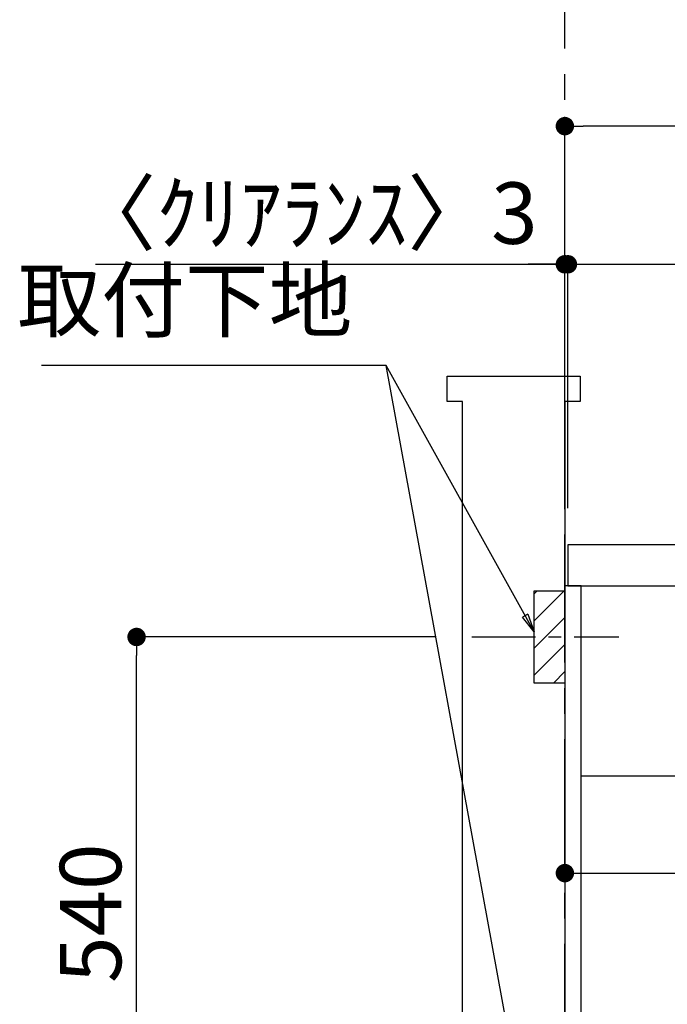
# Model space of a CAD drawing. Extents: x 163 to 26285, y -10810 to -2410.
# Drawn here: x 23446 to 24079, y -8545 to -7583 of the extents above; entities that cross this region are included whole.
import ezdxf

# ---------------------------------------------------------------- set-up
doc = ezdxf.new("R2010")
doc.units = 0
doc.header["$LTSCALE"] = 50
doc.header["$MEASUREMENT"] = 0
doc.linetypes.add('CENTER', pattern=[2, 1.25, -0.25, 0.25, -0.25])
doc.linetypes.add('HIDDEN', pattern=[0.375, 0.25, -0.125])
doc.layers.get('0').update_dxf_attribs({"linetype": 'CONTINUOUS'})
for name, color, linetype in [('111-壁仕上', 3, 'CONTINUOUS'), ('121-キャビネット（中）', 253, 'HIDDEN'), ('122-扉', 6, 'CONTINUOUS'), ('126-甲板', 2, 'CONTINUOUS'), ('150-機器', 8, 'CONTINUOUS'), ('160-文字', 254, 'CONTINUOUS'), ('166-寸法B', 11, 'CONTINUOUS'), ('180-補助', 161, 'CONTINUOUS')]:
    doc.layers.add(name, color=color, linetype=linetype)
doc.styles.add('KH001', font='txt')
doc.dimstyles.new('KH1xx030', dxfattribs={"dimscale": 30, "dimtxt": 2, "dimasz": 0.6, "dimexe": 0.3, "dimexo": 1.2, "dimgap": 0.5, "dimtad": 3, "dimdec": 1, "dimdsep": 46, "dimlunit": 6, "dimtxsty": 'KH001', "dimblk": 'DOT', "dimcen": 1, "dimdle": 1, "dimclrd": 256, "dimclre": 256, "dimclrt": 256, "dimadec": 0, "dimazin": 0, "dimtfac": 1, "dimtdec": 1, "dimtix": 1, "dimtmove": 2, "dimatfit": 3, "dimldrblk": 'CLOSEDBLANK', "dimfxl": 1, "dimtolj": 1, "dimtzin": 0, "dimlwd": -1, "dimlwe": -1, "dimarcsym": 0})

# ---------------------------------------------------------------- blocks, each defined once
blk = doc.blocks.new('_Dot')
at = {"color": 0, "linetype": 'ByBlock', "lineweight": -2}
blk.add_line((-0.5, 0), (-1, 0), dxfattribs=at)
at = {"color": 0, "linetype": 'ByBlock', "const_width": 0.5}
blk.add_lwpolyline([(-0.25, 0, 1), (0.25, 0, 1)], format="xyb", close=True, dxfattribs=at)
blk = doc.blocks.new('*D142')
at = {"layer": '166-寸法B', "transparency": 16777216}
for p, q in [((23979.24, -8172.27), (23979.24, -8426.08)), ((24619.24, -8172.27), (24619.24, -8426.08)), ((23997.24, -8417.08), (24601.24, -8417.08))]:
    blk.add_line(p, q, dxfattribs=at)
at = {"layer": '166-寸法B', "transparency": 16777216, "xscale": 18, "yscale": 18, "zscale": 18, "rotation": 180}
blk.add_blockref('_Dot', (23979.24, -8417.08), dxfattribs=at)
at = {"layer": '166-寸法B', "transparency": 16777216, "xscale": 18, "yscale": 18, "zscale": 18}
blk.add_blockref('_Dot', (24619.24, -8417.08), dxfattribs=at)
at = {"layer": '166-寸法B', "transparency": 16777216, "insert": (24299.24, -8372.08), "char_height": 60, "attachment_point": 5, "style": 'KH001'}
blk.add_mtext('\\A1;640', dxfattribs=at)
blk = doc.blocks.new('_ClosedBlank')
at = {"color": 0, "linetype": 'ByBlock', "lineweight": -2}
for p, q in [((-1, 0.167), (0, 0)), ((-1, 0.167), (-1, -0.167)), ((0, 0), (-1, -0.167))]:
    blk.add_line(p, q, dxfattribs=at)
blk = doc.blocks.new('*D155')
at = {"layer": '166-寸法B', "transparency": 16777216}
for p, q in [((23852.16, -8186.27), (23551.62, -8186.27)), ((23560.62, -8708.27), (23560.62, -8204.27)), ((23865.42, -8726.27), (23551.62, -8726.27))]:
    blk.add_line(p, q, dxfattribs=at)
at = {"layer": '166-寸法B', "transparency": 16777216, "xscale": 18, "yscale": 18, "zscale": 18}
for p, rotation in [((23560.62, -8186.27), 90), ((23560.62, -8726.27), 270)]:
    blk.add_blockref('_Dot', p, dxfattribs=dict(at, rotation=rotation))
at = {"layer": '166-寸法B', "transparency": 16777216, "insert": (23515.62, -8456.27), "char_height": 60, "attachment_point": 5, "rotation": 90, "style": 'KH001'}
blk.add_mtext('\\A1;540', dxfattribs=at)
blk = doc.blocks.new('*D28')
at = {"layer": '166-寸法B', "transparency": 16777216}
for p, q in [((23979.24, -8060.27), (23979.24, -7678.07)), ((24629.24, -8060.27), (24629.24, -7678.07)), ((24611.24, -7687.07), (23997.24, -7687.07))]:
    blk.add_line(p, q, dxfattribs=at)
at = {"layer": '166-寸法B', "transparency": 16777216, "xscale": 18, "yscale": 18, "zscale": 18, "rotation": 180}
blk.add_blockref('_Dot', (23979.24, -7687.07), dxfattribs=at)
at = {"layer": '166-寸法B', "transparency": 16777216, "xscale": 18, "yscale": 18, "zscale": 18}
blk.add_blockref('_Dot', (24629.24, -7687.07), dxfattribs=at)
at = {"layer": '166-寸法B', "transparency": 16777216, "insert": (24304.24, -7642.07), "char_height": 60, "attachment_point": 5, "style": 'KH001'}
blk.add_mtext('\\A1;650', dxfattribs=at)
blk = doc.blocks.new('*D29')
at = {"layer": '166-寸法B', "transparency": 16777216}
for p, q in [((23979.24, -8060.27), (23979.24, -7813.07)), ((23982.24, -8060.27), (23982.24, -7813.07)), ((23520.47, -7822.07), (23979.24, -7822.07)), ((23961.24, -7822.07), (23943.24, -7822.07)), ((23979.24, -7822.07), (23982.24, -7822.07)), ((23979.24, -7822.07), (23982.24, -7822.07)), ((24000.24, -7822.07), (24018.24, -7822.07))]:
    blk.add_line(p, q, dxfattribs=at)
at = {"layer": '166-寸法B', "transparency": 16777216, "xscale": 18, "yscale": 18, "zscale": 18}
blk.add_blockref('_Dot', (23979.24, -7822.07), dxfattribs=at)
at = {"layer": '166-寸法B', "transparency": 16777216, "xscale": 18, "yscale": 18, "zscale": 18, "rotation": 180}
blk.add_blockref('_Dot', (23982.24, -7822.07), dxfattribs=at)
at = {"layer": '166-寸法B', "transparency": 16777216, "insert": (23725.22, -7772.05), "char_height": 60, "attachment_point": 5, "style": 'KH001'}
blk.add_mtext('\\A1;〈ｸﾘｱﾗﾝｽ〉3', dxfattribs=at)
blk = doc.blocks.new('*D30')
at = {"layer": '166-寸法B', "transparency": 16777216}
for p, q in [((23982.24, -8060.27), (23982.24, -7813.07)), ((24629.24, -8060.27), (24629.24, -7813.07)), ((24000.24, -7822.07), (24611.24, -7822.07))]:
    blk.add_line(p, q, dxfattribs=at)
at = {"layer": '166-寸法B', "transparency": 16777216, "xscale": 18, "yscale": 18, "zscale": 18, "rotation": 180}
blk.add_blockref('_Dot', (23982.24, -7822.07), dxfattribs=at)
at = {"layer": '166-寸法B', "transparency": 16777216, "xscale": 18, "yscale": 18, "zscale": 18}
blk.add_blockref('_Dot', (24629.24, -7822.07), dxfattribs=at)
at = {"layer": '166-寸法B', "transparency": 16777216, "insert": (24305.74, -7777.07), "char_height": 60, "attachment_point": 5, "style": 'KH001'}
blk.add_mtext('\\A1;647', dxfattribs=at)

msp = doc.modelspace()

# ---------------------------------------------------------------- hatches: boundary and pattern name
at = {"layer": '180-補助'}
h = msp.add_hatch(dxfattribs=at)
h.set_pattern_fill('ANSI31', color=256, scale=150, style=0)
h.set_pattern_definition([(45, (-211028.404, 24323.728), (-13.2582521, 13.2582521), [])])
h.paths.add_polyline_path([(23979.24, -8231.27), (23949.24, -8231.27), (23949.24, -8141.27), (23979.24, -8141.27)])

# ---------------------------------------------------------------- linework, layer by layer
at = {"layer": '111-壁仕上', "color": 253, "linetype": 'CENTER', "ltscale": 2}
msp.add_line((23979.24, -9811.26), (23979.24, -6336.32), dxfattribs=at)
at = {"layer": '111-壁仕上', "ltscale": 1.5}
msp.add_lwpolyline([(23879.24, -8956.27), (23879.24, -7956.27), (23864.24, -7956.27), (23864.24, -7931.27), (23994.24, -7931.27), (23994.24, -7956.27), (23979.24, -7956.27), (23979.24, -8956.27)], dxfattribs=at)
at = {"layer": '121-キャビネット（中）', "linetype": 'Continuous', "ltscale": 2}
msp.add_line((24594.24, -8322.27), (23995.24, -8322.27), dxfattribs=at)
at = {"layer": '122-扉', "color": 253}
msp.add_lwpolyline([(23995.24, -8136.27), (23979.24, -8136.27), (23979.24, -8806.27), (23995.24, -8806.27)], close=True, dxfattribs=at)
at = {"layer": '126-甲板'}
msp.add_lwpolyline([(24629.24, -8096.27), (23982.24, -8096.27), (23982.24, -8136.27), (24629.24, -8136.27)], close=True, dxfattribs=at)
at = {"layer": '150-機器', "color": 253, "linetype": 'Continuous'}
msp.add_lwpolyline([(23979.24, -8231.27), (23949.24, -8231.27), (23949.24, -8141.27), (23979.24, -8141.27)], close=True, dxfattribs=at)
at = {"layer": '180-補助', "linetype": 'CENTER'}
msp.add_line((23888.16, -8186.27), (24032.03, -8186.27), dxfattribs=at)

# ---------------------------------------------------------------- texts
at = {"layer": '160-文字', "insert": (23771.6, -7905.84), "char_height": 60, "attachment_point": 9, "style": 'KH001'}
msp.add_mtext('取付下地', dxfattribs=at)

# ---------------------------------------------------------------- dimensions: what is measured, and where the dimension line sits
at = {"layer": '166-寸法B'}
for base, p1, p2, picture, middle in [((23979.24, -7687.07), (24629.24, -8096.27), (23979.24, -8096.27), '*D28', (24304.24, -7642.07)), ((24629.24, -7822.07), (23982.24, -8096.27), (24629.24, -8096.27), '*D30', (24305.74, -7777.07)), ((24619.24, -8417.08), (23979.24, -8136.27), (24619.24, -8136.27), '*D142', (24299.24, -8372.08))]:
    dim = msp.add_linear_dim(base=base, p1=p1, p2=p2, angle=180, dimstyle='KH1xx030', dxfattribs=at)
    dim.commit()
    dim.dimension.update_dxf_attribs({"geometry": picture, "text_midpoint": middle})
dim = msp.add_linear_dim(base=(23982.24, -7822.07), p1=(23979.24, -8096.27), p2=(23982.24, -8096.27), angle=180, text='〈ｸﾘｱﾗﾝｽ〉<>', dimstyle='KH1xx030', override={"dimtmove": 1}, dxfattribs=at)
dim.commit()
dim.dimension.update_dxf_attribs({"geometry": '*D29', "text_midpoint": (23725.22, -7841.93), "dimtype": 128})
dim = msp.add_linear_dim(base=(23560.62, -8186.27), p1=(23901.42, -8726.27), p2=(23888.16, -8186.27), angle=90, dimstyle='KH1xx030', override={"dimpost": ''}, dxfattribs=at)
dim.commit()
dim.dimension.update_dxf_attribs({"geometry": '*D155', "text_midpoint": (23515.62, -8456.27)})

# ---------------------------------------------------------------- leaders
at = {"layer": '160-文字', "annotation_type": 0, "has_hookline": 1, "hookline_direction": 1, "text_width": 303.96}
msp.add_leader([(23949.24, -8181.27), (23804.6, -7920.84), (23786.6, -7920.84)], dimstyle='KH1xx030', override={"dimgap": 0.5, "dimtad": 1}, dxfattribs=at)
at = {"layer": '160-文字'}
msp.add_leader([(23949.24, -8711.92), (23804.6, -7920.84)], dimstyle='KH1xx030', override={"dimgap": 0.5, "dimtad": 1}, dxfattribs=at)

doc.saveas('drawing.dxf')
